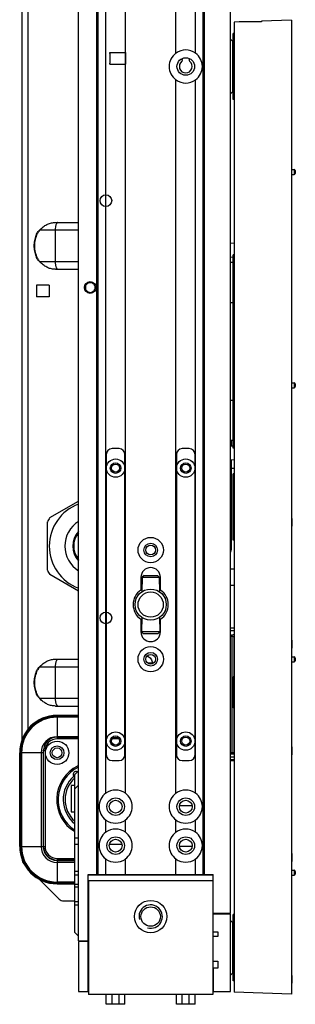
# Model space of a CAD drawing. Units: millimetres. Extents: x -3881 to 218, y 63 to 2627.
# Drawn here: x -2499 to -2428, y 1440 to 1692 of the extents above; entities that cross this region are included whole.
import ezdxf

# ---------------------------------------------------------------- set-up
doc = ezdxf.new("R2010")
doc.units = ezdxf.units.MM
for name, color, linetype in [('02___PRT_ALL_AXES', 7, 'Continuous'), ('7_ALL_FEATURES', 7, 'Continuous'), ('CHAMFER', 7, 'Continuous'), ('DRAFTS', 7, 'Continuous'), ('LAY0001', 7, 'Continuous'), ('ROUNDS', 7, 'Continuous')]:
    doc.layers.add(name, color=color, linetype=linetype)

msp = doc.modelspace()

# ---------------------------------------------------------------- linework, layer by layer
at = {"color": 7, "linetype": 'Continuous'}
for p, q in [((-2484.02, 1455.94), (-2484.02, 1928.34)), ((-2445.02, 1462.94), (-2445.02, 1921.34)), ((-2496.92, 1510.21), (-2496.92, 1909.74)), ((-2479.32, 1472.94), (-2479.32, 1911.34)), ((-2479.02, 1472.94), (-2479.02, 1911.34)), ((-2452.02, 1472.94), (-2452.02, 1911.34)), ((-2451.72, 1472.94), (-2451.72, 1911.34)), ((-2498.52, 1507.42), (-2498.52, 1907.48)), ((-2477.05, 1493.76), (-2477.05, 1890.53)), ((-2471.99, 1493.76), (-2471.99, 1890.53)), ((-2429.37, 1692.02), (-2437.12, 1691.75)), ((-2429.37, 1692.02), (-2429.37, 1442.26)), ((-2442.85, 1691.55), (-2444.12, 1691.51)), ((-2444.12, 1691.51), (-2444.12, 1442.78)), ((-2437.12, 1691.55), (-2442.85, 1691.55)), ((-2437.12, 1691.75), (-2437.12, 1691.55)), ((-2444.52, 1686.64), (-2445.02, 1687.14)), ((-2444.52, 1686.64), (-2444.52, 1673.64)), ((-2476.02, 1683.49), (-2476.02, 1680.99)), ((-2472.02, 1683.74), (-2472.02, 1680.74)), ((-2444.32, 1682.24), (-2444.52, 1682.24)), ((-2444.32, 1678.04), (-2444.52, 1678.05)), ((-2444.52, 1673.64), (-2445.02, 1673.14)), ((-2489.93, 1640.14), (-2484.02, 1640.14)), ((-2484.02, 1638.14), (-2494.04, 1638.14)), ((-2493.71, 1638.5), (-2493.69, 1638.51)), ((-2490, 1638.14), (-2490, 1630.14)), ((-2495.46, 1634.14), (-2495.25, 1634.14)), ((-2445.02, 1634.9), (-2444.12, 1634.86)), ((-2444.32, 1631.22), (-2445.02, 1631.18)), ((-2444.12, 1631.84), (-2444.32, 1631.84)), ((-2444.32, 1618.64), (-2444.32, 1631.84)), ((-2494.2, 1630.29), (-2494.13, 1630.21)), ((-2494.04, 1630.14), (-2484.02, 1630.14)), ((-2493.69, 1629.77), (-2493.71, 1629.79)), ((-2444.32, 1629.84), (-2445.02, 1629.84)), ((-2489.93, 1628.14), (-2484.02, 1628.14)), ((-2494.77, 1624.08), (-2494.77, 1621.08)), ((-2491.52, 1623.83), (-2491.52, 1621.33)), ((-2444.32, 1619.49), (-2445.02, 1619.49)), ((-2444.32, 1618.97), (-2444.12, 1618.97)), ((-2444.32, 1582.24), (-2444.32, 1610.64)), ((-2445.02, 1594.59), (-2444.32, 1594.59)), ((-2444.32, 1595.12), (-2444.12, 1595.12)), ((-2444.32, 1584.24), (-2445.02, 1584.24)), ((-2444.77, 1582.89), (-2444.77, 1584.24)), ((-2473.62, 1582.14), (-2475.42, 1582.14)), ((-2455.62, 1582.14), (-2457.42, 1582.14)), ((-2445.02, 1582.9), (-2444.32, 1582.87)), ((-2444.12, 1582.24), (-2444.32, 1582.24)), ((-2476.92, 1580.64), (-2476.92, 1503.64)), ((-2472.12, 1503.64), (-2472.12, 1580.64)), ((-2458.92, 1580.64), (-2458.92, 1503.64)), ((-2454.12, 1503.64), (-2454.12, 1580.64)), ((-2444.12, 1579.23), (-2445.02, 1579.18)), ((-2444.77, 1557.14), (-2444.77, 1579.19)), ((-2444.12, 1577.04), (-2444.77, 1577.05)), ((-2491.38, 1564.44), (-2484.02, 1568.69)), ((-2492.02, 1550.96), (-2492.02, 1563.33)), ((-2444.12, 1551.25), (-2445.02, 1551.23)), ((-2484.02, 1545.59), (-2491.38, 1549.84)), ((-2444.12, 1547.04), (-2445.02, 1547.05)), ((-2444.12, 1536.14), (-2445.02, 1536.14)), ((-2444.12, 1535.45), (-2445.02, 1535.45)), ((-2489.93, 1528.14), (-2484.02, 1528.14)), ((-2444.17, 1528.83), (-2444.12, 1528.83)), ((-2444.12, 1528.14), (-2444.17, 1528.14)), ((-2484.02, 1526.14), (-2494.04, 1526.14)), ((-2493.71, 1526.5), (-2493.69, 1526.51)), ((-2490, 1526.14), (-2490, 1518.14)), ((-2465.05, 1527.14), (-2466.26, 1527.14)), ((-2465.02, 1527.01), (-2465.05, 1527.01)), ((-2465.05, 1527.01), (-2465.05, 1527)), ((-2495.46, 1522.14), (-2495.25, 1522.14)), ((-2494.2, 1518.29), (-2494.13, 1518.21)), ((-2494.04, 1518.14), (-2484.02, 1518.14)), ((-2493.69, 1517.77), (-2493.71, 1517.79)), ((-2489.93, 1516.14), (-2484.02, 1516.14)), ((-2489.52, 1513.74), (-2484.02, 1513.74)), ((-2489.52, 1513.74), (-2489.52, 1507.74)), ((-2484.02, 1513.73), (-2489.52, 1513.73)), ((-2489.52, 1513.53), (-2484.02, 1513.53)), ((-2484.02, 1513.28), (-2489.52, 1513.28)), ((-2484.02, 1508.26), (-2489.52, 1508.26)), ((-2489.52, 1508.14), (-2484.02, 1508.14)), ((-2484.02, 1507.74), (-2489.52, 1507.74)), ((-2473.7, 1507.74), (-2475.34, 1507.74)), ((-2444.17, 1509.16), (-2444.12, 1509.16)), ((-2444.17, 1508.79), (-2444.12, 1508.79)), ((-2444.17, 1508.01), (-2444.12, 1508.01)), ((-2444.17, 1507.4), (-2444.12, 1507.4)), ((-2444.12, 1507.15), (-2444.17, 1507.15)), ((-2493.12, 1504.14), (-2499.12, 1504.14)), ((-2499.12, 1480.14), (-2499.12, 1504.14)), ((-2499.11, 1504.14), (-2499.11, 1480.14)), ((-2498.91, 1480.14), (-2498.91, 1504.14)), ((-2498.66, 1504.14), (-2498.66, 1480.14)), ((-2493.64, 1504.14), (-2493.64, 1480.14)), ((-2493.12, 1504.14), (-2493.12, 1480.14)), ((-2492.62, 1504.64), (-2493.02, 1504.64)), ((-2493.02, 1480.14), (-2493.02, 1504.64)), ((-2492.62, 1504.64), (-2492.62, 1480.14)), ((-2445.02, 1504.22), (-2444.12, 1504.22)), ((-2445.02, 1503.84), (-2444.12, 1503.84)), ((-2445.02, 1503.07), (-2444.12, 1503.07)), ((-2445.02, 1502.46), (-2444.12, 1502.46)), ((-2475.42, 1502.14), (-2473.62, 1502.14)), ((-2457.42, 1502.14), (-2455.62, 1502.14)), ((-2444.12, 1502.04), (-2445.02, 1502.04)), ((-2485.24, 1498.14), (-2484.97, 1498.35)), ((-2484.97, 1497.83), (-2485.24, 1498.14)), ((-2484.97, 1498.58), (-2484.38, 1499.17)), ((-2484.97, 1458.04), (-2484.97, 1498.58)), ((-2484.97, 1495.79), (-2485.92, 1495.79)), ((-2485.92, 1495.79), (-2485.92, 1488.99)), ((-2484.02, 1495.85), (-2484.97, 1494.9)), ((-2458.13, 1490.6), (-2454.91, 1490.6)), ((-2485.92, 1488.99), (-2484.97, 1488.99)), ((-2477.05, 1483.76), (-2477.05, 1486.93)), ((-2471.99, 1483.76), (-2471.99, 1486.93)), ((-2459.05, 1483.76), (-2459.05, 1486.93)), ((-2453.99, 1483.76), (-2453.99, 1486.93)), ((-2484.97, 1482.31), (-2484.02, 1482.31)), ((-2499.12, 1480.14), (-2493.12, 1480.14)), ((-2493.02, 1480.14), (-2492.62, 1480.14)), ((-2484.97, 1480.68), (-2484.02, 1480.68)), ((-2476.12, 1480.68), (-2472.92, 1480.68)), ((-2454.87, 1480.14), (-2458.17, 1480.14)), ((-2497.94, 1475.56), (-2498.05, 1475.67)), ((-2489.52, 1477.04), (-2484.97, 1477.04)), ((-2489.52, 1477.04), (-2489.52, 1476.64)), ((-2484.97, 1476.64), (-2489.52, 1476.64)), ((-2489.52, 1476.54), (-2484.97, 1476.54)), ((-2489.52, 1476.54), (-2489.52, 1470.54)), ((-2484.97, 1476.03), (-2489.52, 1476.03)), ((-2477.05, 1472.94), (-2477.05, 1476.93)), ((-2471.99, 1472.94), (-2471.99, 1476.93)), ((-2459.05, 1472.94), (-2459.05, 1476.93)), ((-2453.99, 1472.94), (-2453.99, 1476.93)), ((-2484.97, 1473.77), (-2484.02, 1473.77)), ((-2484.97, 1472.84), (-2484.02, 1472.84)), ((-2481.52, 1472.94), (-2477.05, 1472.94)), ((-2481.52, 1455.94), (-2481.52, 1472.94)), ((-2481.47, 1472.84), (-2449.57, 1472.84)), ((-2477.02, 1472.94), (-2472.02, 1472.94)), ((-2471.99, 1472.94), (-2459.05, 1472.94)), ((-2459.02, 1472.94), (-2454.02, 1472.94)), ((-2453.99, 1472.94), (-2449.52, 1472.94)), ((-2449.52, 1450.74), (-2449.52, 1472.94)), ((-2494.11, 1471.73), (-2488.99, 1466.61)), ((-2484.97, 1471), (-2489.52, 1471)), ((-2484.97, 1470.75), (-2489.52, 1470.75)), ((-2489.52, 1470.55), (-2484.97, 1470.55)), ((-2484.97, 1470.54), (-2489.52, 1470.54)), ((-2484.02, 1470.34), (-2484.97, 1470.34)), ((-2484.97, 1469.77), (-2484.02, 1469.77)), ((-2481.52, 1469.77), (-2481.47, 1469.77)), ((-2449.57, 1471.33), (-2481.47, 1471.33)), ((-2481.47, 1471.33), (-2481.47, 1442.19)), ((-2449.57, 1471.33), (-2449.57, 1442.19)), ((-2487.86, 1466.14), (-2484.97, 1466.14)), ((-2484.97, 1466.03), (-2484.02, 1466.03)), ((-2484.97, 1465.13), (-2484.02, 1465.13)), ((-2481.52, 1466.03), (-2481.47, 1466.03)), ((-2481.52, 1465.13), (-2481.47, 1465.13)), ((-2445.02, 1462.94), (-2449.52, 1462.94)), ((-2445.02, 1462.74), (-2449.52, 1462.74)), ((-2445.02, 1442.94), (-2445.02, 1462.74)), ((-2444.52, 1460.64), (-2445.02, 1461.14)), ((-2444.52, 1460.64), (-2444.52, 1447.64)), ((-2484.97, 1458.04), (-2484.02, 1457.09)), ((-2449.52, 1458.24), (-2448.32, 1458.24)), ((-2448.32, 1457.04), (-2449.52, 1457.04)), ((-2448.32, 1458.24), (-2448.32, 1457.04)), ((-2484.02, 1455.94), (-2481.52, 1455.94)), ((-2481.52, 1455.74), (-2484.02, 1455.74)), ((-2484.02, 1455.74), (-2484.02, 1442.94)), ((-2481.52, 1442.94), (-2481.52, 1455.74)), ((-2444.32, 1456.24), (-2444.52, 1456.24)), ((-2444.32, 1452.04), (-2444.52, 1452.05)), ((-2449.52, 1450.74), (-2448.32, 1450.74)), ((-2448.32, 1450.74), (-2448.32, 1448.94)), ((-2448.32, 1448.94), (-2449.52, 1448.94)), ((-2449.52, 1448.94), (-2449.52, 1442.94)), ((-2444.52, 1447.64), (-2445.02, 1447.14)), ((-2484.02, 1442.94), (-2481.52, 1442.94)), ((-2449.57, 1442.19), (-2481.47, 1442.19)), ((-2476.92, 1439.64), (-2476.92, 1442.19)), ((-2475.42, 1439.64), (-2475.42, 1442.19)), ((-2473.62, 1439.64), (-2473.62, 1442.19)), ((-2472.12, 1439.64), (-2472.12, 1442.19)), ((-2458.92, 1439.64), (-2458.92, 1442.19)), ((-2457.42, 1439.64), (-2457.42, 1442.19)), ((-2455.62, 1439.64), (-2455.62, 1442.19)), ((-2454.12, 1439.64), (-2454.12, 1442.19)), ((-2449.52, 1442.94), (-2445.02, 1442.94)), ((-2429.37, 1442.26), (-2444.12, 1442.78)), ((-2472.12, 1439.64), (-2476.92, 1439.64)), ((-2454.12, 1439.64), (-2458.92, 1439.64))]:
    msp.add_line(p, q, dxfattribs=at)
at = {"color": 6, "linetype": 'Continuous'}
for p, q in [((-2476.02, 1683.74), (-2472.02, 1683.74)), ((-2476.02, 1683.49), (-2476.02, 1683.74)), ((-2476.02, 1680.74), (-2476.02, 1680.99)), ((-2476.02, 1680.74), (-2472.02, 1680.74)), ((-2491.52, 1624.08), (-2494.77, 1624.08)), ((-2491.52, 1624.08), (-2491.52, 1623.83)), ((-2491.52, 1621.08), (-2494.77, 1621.08)), ((-2491.52, 1621.33), (-2491.52, 1621.08))]:
    msp.add_line(p, q, dxfattribs=at)
at = {"color": 7, "linetype": 'Continuous'}
for points in [[(-2494.04, 1638.17), (-2494.12, 1638.08), (-2494.2, 1637.99)], [(-2493.71, 1638.5), (-2493.8, 1638.41), (-2493.94, 1638.28), (-2494.04, 1638.17)], [(-2494.13, 1630.21), (-2494.05, 1630.13), (-2493.94, 1630.01), (-2493.8, 1629.88), (-2493.71, 1629.79)], [(-2494.04, 1526.17), (-2494.12, 1526.08), (-2494.2, 1525.99)], [(-2493.71, 1526.5), (-2493.8, 1526.41), (-2493.94, 1526.28), (-2494.04, 1526.17)], [(-2494.13, 1518.21), (-2494.05, 1518.13), (-2493.94, 1518.01), (-2493.8, 1517.88), (-2493.71, 1517.79)]]:
    msp.add_lwpolyline(points, dxfattribs=at)
for centre, radius in [((-2477.02, 1645.74), 1.5), ((-2481.02, 1623.46), 1.5), ((-2474.52, 1577.14), 1.35), ((-2456.52, 1577.14), 1.35), ((-2465.52, 1556.14), 3.25), ((-2465.52, 1556.14), 1.75), ((-2465.52, 1542.14), 4), ((-2465.52, 1542.14), 3.24), ((-2477.02, 1538.74), 1.5), ((-2465.52, 1528.14), 3.25), ((-2465.52, 1528.14), 1.75), ((-2474.52, 1507.14), 1.35), ((-2456.52, 1507.14), 1.35), ((-2489.52, 1504.14), 3), ((-2489.52, 1504.14), 1.75), ((-2474.52, 1490.34), 2.25), ((-2456.52, 1490.34), 2.25), ((-2474.52, 1480.34), 2.25), ((-2456.52, 1480.34), 2.25), ((-2465.52, 1462.14), 4.15)]:
    msp.add_circle(centre, radius, dxfattribs=at)
for centre, radius, start, end in [((-2475.42, 1580.64), 1.5, 90, 180), ((-2473.62, 1580.64), 1.5, 0, 90), ((-2457.42, 1580.64), 1.5, 90, 180), ((-2455.62, 1580.64), 1.5, 0, 90), ((-2480.02, 1557.14), 13.5, 147.266, 152.734), ((-2480.02, 1557.14), 5.5, 136.914, 223.086), ((-2480.02, 1557.14), 5.25, 139.8158, 220.1842), ((-2450.02, 1557.14), 5.25, 342.9662, 17.0338), ((-2480.02, 1557.14), 13.5, 207.266, 212.734), ((-2444.12, 1532.14), 2.25, 90, 113.667), ((-2444.12, 1532.14), 2.25, 268.711, 269.4666), ((-2466.29, 1524.87), 2.27, 78.4748, 88.7553), ((-2466.31, 1524.81), 2.33, 67.1517, 78.4219), ((-2466.33, 1524.75), 2.39, 65.246, 67.177), ((-2467.06, 1527.01), 2.01, 0.0029, 3.7194), ((-2489.52, 1504.14), 9.6, 90, 180), ((-2489.52, 1504.14), 9.59, 90, 180), ((-2489.52, 1504.14), 9.39, 90, 180), ((-2489.52, 1504.14), 9.14, 90, 180), ((-2489.52, 1504.14), 4.12, 90, 180), ((-2489.52, 1504.64), 3.5, 90, 180), ((-2489.52, 1504.64), 3.1, 90, 180), ((-2489.52, 1504.14), 3.6, 164.6228, 180), ((-2475.42, 1503.64), 1.5, 180, 270), ((-2473.62, 1503.64), 1.5, 270, 0), ((-2457.42, 1503.64), 1.5, 180, 270), ((-2455.62, 1503.64), 1.5, 270, 0), ((-2480.02, 1492.14), 9.6, 116.4233, 238.9185), ((-2480.02, 1492.14), 9.25, 115.6991, 237.565), ((-2484.47, 1501.1), 0.4, 296.4233, 0), ((-2480.02, 1492.14), 7.95, 131.0073, 231.3694), ((-2480.02, 1492.14), 7.45, 131.6975, 228.2066), ((-2484.65, 1498.61), 0.75, 60.1876, 218.3036), ((-2484.65, 1498.61), 0.25, 100.807, 168.9404), ((-2474.52, 1490.34), 4.25, 126.4988, 233.5012), ((-2474.52, 1490.34), 4.25, 53.9681, 126.0319), ((-2474.52, 1490.34), 4.25, 306.4988, 53.5012), ((-2456.52, 1490.34), 4.25, 126.4988, 233.5012), ((-2456.52, 1490.34), 4.25, 53.9681, 126.0319), ((-2456.52, 1490.34), 4.25, 306.4988, 53.5012), ((-2474.52, 1490.34), 4.25, 233.9681, 306.0319), ((-2456.52, 1490.34), 4.25, 233.9681, 306.0319), ((-2474.52, 1480.34), 4.25, 126.4988, 233.5012), ((-2474.52, 1480.34), 4.25, 53.9681, 126.0319), ((-2474.52, 1480.34), 4.25, 306.4988, 53.5012), ((-2456.52, 1480.34), 4.25, 126.4988, 233.5012), ((-2456.52, 1480.34), 4.25, 53.9681, 126.0319), ((-2456.52, 1480.34), 4.25, 306.4988, 53.5012), ((-2489.52, 1480.14), 9.6, 180, 270), ((-2489.52, 1480.14), 9.59, 180, 270), ((-2489.52, 1480.14), 9.39, 180, 270), ((-2489.52, 1480.14), 9.14, 180, 270), ((-2489.52, 1480.14), 4.12, 180, 270), ((-2489.52, 1480.14), 3.6, 180, 270), ((-2489.52, 1480.14), 3.5, 180, 270), ((-2489.52, 1480.14), 3.1, 180, 270), ((-2496.92, 1476.8), 1.6, 180, 225), ((-2474.52, 1480.34), 4.25, 233.9681, 306.0319), ((-2456.52, 1480.34), 4.25, 233.9681, 306.0319), ((-2487.86, 1467.74), 1.6, 225, 270)]:
    msp.add_arc(centre, radius, start, end, dxfattribs=at)
at = {"color": 2, "linetype": 'Continuous'}
msp.add_arc((-2465.52, 1462.14), 3, 255, 195, dxfattribs=at)
at = {"color": 7, "linetype": 'Continuous'}
msp.add_ellipse((-2481.55, 1496.34), major_axis=(4, 0), ratio=1, start_param=2.239652, end_param=2.356194, dxfattribs=at)
for points, knots in [([(-2493.69, 1638.51), (-2493.55, 1638.63), (-2493.28, 1638.87), (-2492.86, 1639.19), (-2492.43, 1639.48), (-2491.82, 1639.81), (-2490.99, 1640.08), (-2490.29, 1640.14), (-2489.93, 1640.14)], [0, 0, 0, 0, 0.129476, 0.256053, 0.379967, 0.502187, 0.746895, 1, 1, 1, 1]), ([(-2489.76, 1639.65), (-2489.8, 1639.55), (-2489.87, 1639.32), (-2489.97, 1638.82), (-2490, 1638.42), (-2490, 1638.14)], [0, 0, 0, 0, 0.214034, 0.458259, 1, 1, 1, 1]), ([(-2489.31, 1640.14), (-2489.35, 1640.14), (-2489.45, 1640.11), (-2489.57, 1640.01), (-2489.67, 1639.85), (-2489.73, 1639.72), (-2489.76, 1639.65)], [0, 0, 0, 0, 0.179946, 0.396363, 0.668181, 1, 1, 1, 1]), ([(-2494.91, 1636.84), (-2495.09, 1636.41), (-2495.37, 1635.53), (-2495.46, 1634.6), (-2495.46, 1634.14)], [0, 0, 0, 0, 0.498481, 1, 1, 1, 1]), ([(-2495.25, 1634.14), (-2495.25, 1634.69), (-2495.12, 1635.79), (-2494.75, 1636.83), (-2494.53, 1637.33)], [0, 0, 0, 0, 0.501513, 1, 1, 1, 1]), ([(-2494.91, 1636.84), (-2494.87, 1636.94), (-2494.68, 1637.35), (-2494.42, 1637.73), (-2494.2, 1637.99)], [0, 0, 0, 0, 0.251002, 1, 1, 1, 1]), ([(-2494.91, 1636.84), (-2494.88, 1636.88), (-2494.75, 1637.04), (-2494.62, 1637.21), (-2494.53, 1637.33)], [0, 0, 0, 0, 0.260226, 1, 1, 1, 1]), ([(-2494.04, 1638.14), (-2494.14, 1638.02), (-2494.32, 1637.75), (-2494.46, 1637.47), (-2494.53, 1637.33)], [0, 0, 0, 0, 0.499496, 1, 1, 1, 1]), ([(-2494.04, 1638.14), (-2494.01, 1638.17), (-2493.91, 1638.3), (-2493.8, 1638.41), (-2493.71, 1638.5)], [0, 0, 0, 0, 0.252485, 1, 1, 1, 1]), ([(-2495.46, 1634.14), (-2495.46, 1633.68), (-2495.39, 1632.98), (-2495.16, 1632.09), (-2495, 1631.66), (-2494.91, 1631.45)], [0, 0, 0, 0, 0.501277, 0.751032, 1, 1, 1, 1]), ([(-2494.53, 1630.95), (-2494.75, 1631.45), (-2495.12, 1632.49), (-2495.25, 1633.59), (-2495.25, 1634.14)], [0, 0, 0, 0, 0.49845, 1, 1, 1, 1]), ([(-2494.2, 1630.29), (-2494.42, 1630.55), (-2494.68, 1630.93), (-2494.87, 1631.34), (-2494.91, 1631.45)], [0, 0, 0, 0, 0.748998, 1, 1, 1, 1]), ([(-2494.53, 1630.95), (-2494.56, 1630.99), (-2494.68, 1631.16), (-2494.81, 1631.32), (-2494.91, 1631.45)], [0, 0, 0, 0, 0.230461, 1, 1, 1, 1]), ([(-2494.53, 1630.95), (-2494.46, 1630.81), (-2494.32, 1630.53), (-2494.14, 1630.27), (-2494.04, 1630.14)], [0, 0, 0, 0, 0.500503, 1, 1, 1, 1]), ([(-2493.71, 1629.79), (-2493.74, 1629.81), (-2493.86, 1629.93), (-2493.96, 1630.05), (-2494.04, 1630.14)], [0, 0, 0, 0, 0.247839, 1, 1, 1, 1]), ([(-2489.93, 1628.14), (-2490.29, 1628.14), (-2490.99, 1628.2), (-2491.99, 1628.53), (-2492.88, 1629.08), (-2493.42, 1629.53), (-2493.69, 1629.77)], [0, 0, 0, 0, 0.2532, 0.498024, 0.743952, 1, 1, 1, 1]), ([(-2490, 1630.14), (-2490, 1629.87), (-2489.97, 1629.46), (-2489.87, 1628.96), (-2489.8, 1628.74), (-2489.76, 1628.64)], [0, 0, 0, 0, 0.541741, 0.785966, 1, 1, 1, 1]), ([(-2489.76, 1628.64), (-2489.73, 1628.56), (-2489.67, 1628.43), (-2489.57, 1628.27), (-2489.45, 1628.17), (-2489.35, 1628.14), (-2489.31, 1628.14)], [0, 0, 0, 0, 0.331819, 0.603637, 0.820054, 1, 1, 1, 1]), ([(-2481.02, 1624.71), (-2481.11, 1624.71), (-2481.3, 1624.69), (-2481.57, 1624.6), (-2481.81, 1624.45), (-2482.01, 1624.25), (-2482.16, 1624.01), (-2482.25, 1623.74), (-2482.28, 1623.46), (-2482.25, 1623.18), (-2482.16, 1622.92), (-2482.01, 1622.68), (-2481.81, 1622.48), (-2481.57, 1622.33), (-2481.3, 1622.23), (-2481.11, 1622.21), (-2481.02, 1622.21)], [0, 0, 0, 0, 0.071458, 0.142902, 0.214224, 0.285117, 0.356501, 0.428006, 0.49939, 0.570691, 0.642005, 0.713349, 0.784518, 0.856301, 0.928232, 1, 1, 1, 1]), ([(-2481.02, 1622.21), (-2480.93, 1622.21), (-2480.74, 1622.23), (-2480.47, 1622.33), (-2480.24, 1622.48), (-2480.04, 1622.67), (-2479.89, 1622.91), (-2479.79, 1623.18), (-2479.76, 1623.46), (-2479.79, 1623.74), (-2479.88, 1624.01), (-2480.03, 1624.24), (-2480.23, 1624.44), (-2480.47, 1624.6), (-2480.74, 1624.69), (-2480.93, 1624.71), (-2481.02, 1624.71)], [0, 0, 0, 0, 0.071458, 0.142902, 0.214224, 0.285117, 0.356501, 0.428006, 0.49939, 0.570691, 0.642005, 0.713349, 0.784518, 0.856301, 0.928232, 1, 1, 1, 1]), ([(-2493.69, 1526.51), (-2493.55, 1526.63), (-2493.28, 1526.87), (-2492.86, 1527.19), (-2492.43, 1527.48), (-2491.82, 1527.81), (-2490.99, 1528.08), (-2490.29, 1528.14), (-2489.93, 1528.14)], [0, 0, 0, 0, 0.129476, 0.256053, 0.379967, 0.502187, 0.746895, 1, 1, 1, 1]), ([(-2489.76, 1527.65), (-2489.8, 1527.55), (-2489.87, 1527.32), (-2489.97, 1526.82), (-2490, 1526.42), (-2490, 1526.14)], [0, 0, 0, 0, 0.214034, 0.458259, 1, 1, 1, 1]), ([(-2489.31, 1528.14), (-2489.35, 1528.14), (-2489.45, 1528.11), (-2489.57, 1528.01), (-2489.67, 1527.85), (-2489.73, 1527.72), (-2489.76, 1527.65)], [0, 0, 0, 0, 0.179946, 0.396363, 0.668181, 1, 1, 1, 1]), ([(-2466.48, 1528.93), (-2466.29, 1528.87), (-2465.91, 1528.7), (-2465.46, 1528.28), (-2465.15, 1527.74), (-2465.07, 1527.34), (-2465.05, 1527.14)], [0, 0, 0, 0, 0.248734, 0.498334, 0.748837, 1, 1, 1, 1]), ([(-2495.25, 1522.14), (-2495.25, 1522.69), (-2495.12, 1523.79), (-2494.75, 1524.83), (-2494.53, 1525.33)], [0, 0, 0, 0, 0.501513, 1, 1, 1, 1]), ([(-2494.91, 1524.84), (-2494.87, 1524.94), (-2494.68, 1525.35), (-2494.42, 1525.73), (-2494.2, 1525.99)], [0, 0, 0, 0, 0.251002, 1, 1, 1, 1]), ([(-2494.91, 1524.84), (-2494.88, 1524.88), (-2494.75, 1525.04), (-2494.62, 1525.21), (-2494.53, 1525.33)], [0, 0, 0, 0, 0.260226, 1, 1, 1, 1]), ([(-2494.04, 1526.14), (-2494.14, 1526.02), (-2494.32, 1525.75), (-2494.46, 1525.47), (-2494.53, 1525.33)], [0, 0, 0, 0, 0.499496, 1, 1, 1, 1]), ([(-2494.04, 1526.14), (-2494.01, 1526.17), (-2493.91, 1526.3), (-2493.8, 1526.41), (-2493.71, 1526.5)], [0, 0, 0, 0, 0.252485, 1, 1, 1, 1]), ([(-2494.91, 1524.84), (-2495.09, 1524.41), (-2495.37, 1523.53), (-2495.46, 1522.6), (-2495.46, 1522.14)], [0, 0, 0, 0, 0.498481, 1, 1, 1, 1]), ([(-2495.46, 1522.14), (-2495.46, 1521.68), (-2495.39, 1520.98), (-2495.16, 1520.09), (-2495, 1519.66), (-2494.91, 1519.45)], [0, 0, 0, 0, 0.501277, 0.751032, 1, 1, 1, 1]), ([(-2494.53, 1518.95), (-2494.75, 1519.45), (-2495.12, 1520.49), (-2495.25, 1521.59), (-2495.25, 1522.14)], [0, 0, 0, 0, 0.49845, 1, 1, 1, 1]), ([(-2494.2, 1518.29), (-2494.42, 1518.55), (-2494.68, 1518.93), (-2494.87, 1519.34), (-2494.91, 1519.45)], [0, 0, 0, 0, 0.748998, 1, 1, 1, 1]), ([(-2494.53, 1518.95), (-2494.56, 1518.99), (-2494.68, 1519.16), (-2494.81, 1519.32), (-2494.91, 1519.45)], [0, 0, 0, 0, 0.230461, 1, 1, 1, 1]), ([(-2494.53, 1518.95), (-2494.46, 1518.81), (-2494.32, 1518.53), (-2494.14, 1518.27), (-2494.04, 1518.14)], [0, 0, 0, 0, 0.500503, 1, 1, 1, 1]), ([(-2493.71, 1517.79), (-2493.74, 1517.81), (-2493.86, 1517.93), (-2493.96, 1518.05), (-2494.04, 1518.14)], [0, 0, 0, 0, 0.247839, 1, 1, 1, 1]), ([(-2489.93, 1516.14), (-2490.29, 1516.14), (-2490.99, 1516.2), (-2491.99, 1516.53), (-2492.88, 1517.08), (-2493.42, 1517.53), (-2493.69, 1517.77)], [0, 0, 0, 0, 0.2532, 0.498024, 0.743952, 1, 1, 1, 1]), ([(-2490, 1518.14), (-2490, 1517.87), (-2489.97, 1517.46), (-2489.87, 1516.96), (-2489.8, 1516.74), (-2489.76, 1516.64)], [0, 0, 0, 0, 0.541741, 0.785966, 1, 1, 1, 1]), ([(-2489.76, 1516.64), (-2489.73, 1516.56), (-2489.67, 1516.43), (-2489.57, 1516.27), (-2489.45, 1516.17), (-2489.35, 1516.14), (-2489.31, 1516.14)], [0, 0, 0, 0, 0.331819, 0.603637, 0.820054, 1, 1, 1, 1])]:
    msp.add_open_spline(points, degree=3, knots=knots, dxfattribs=at)
at = {"layer": '02___PRT_ALL_AXES', "color": 7, "linetype": 'Continuous'}
for p, q in [((-2459.05, 1683.56), (-2459.05, 1700.73)), ((-2453.99, 1683.56), (-2453.99, 1700.73)), ((-2429.32, 1687.24), (-2429.32, 1689.24)), ((-2444.12, 1688.64), (-2444.32, 1688.64)), ((-2444.32, 1671.64), (-2444.32, 1688.64)), ((-2459.05, 1493.76), (-2459.05, 1676.73)), ((-2453.99, 1493.76), (-2453.99, 1676.73)), ((-2444.12, 1671.64), (-2444.32, 1671.64)), ((-2429.32, 1655.99), (-2429.32, 1657.99)), ((-2429.37, 1653.73), (-2428.72, 1653.73)), ((-2429.37, 1652.43), (-2428.72, 1652.43)), ((-2429.32, 1628.64), (-2429.32, 1630.64)), ((-2444.12, 1618.64), (-2444.32, 1618.64)), ((-2444.32, 1610.64), (-2444.32, 1618.64)), ((-2444.12, 1610.64), (-2444.32, 1610.64)), ((-2429.32, 1601.3), (-2429.32, 1603.3)), ((-2429.37, 1599.04), (-2428.72, 1599.04)), ((-2429.37, 1597.74), (-2428.72, 1597.74)), ((-2444.12, 1575.64), (-2444.32, 1575.64)), ((-2444.32, 1558.64), (-2444.32, 1575.64)), ((-2429.32, 1570.05), (-2429.32, 1572.05)), ((-2429.32, 1564.24), (-2429.32, 1562.24)), ((-2444.12, 1558.64), (-2444.32, 1558.64)), ((-2468.02, 1549.14), (-2468.02, 1545.88)), ((-2463.02, 1545.88), (-2463.02, 1549.14)), ((-2468.02, 1538.4), (-2468.02, 1535.14)), ((-2463.02, 1535.14), (-2463.02, 1538.4)), ((-2445.02, 1534.04), (-2444.62, 1534.04)), ((-2444.62, 1504.22), (-2444.62, 1534.04)), ((-2444.17, 1533.76), (-2444.17, 1523.64)), ((-2429.32, 1532.99), (-2429.32, 1530.99)), ((-2429.37, 1528.73), (-2428.72, 1528.73)), ((-2429.37, 1527.43), (-2428.72, 1527.43)), ((-2444.12, 1523.64), (-2444.32, 1523.64)), ((-2444.32, 1515.64), (-2444.32, 1523.64)), ((-2444.12, 1515.64), (-2444.32, 1515.64)), ((-2444.17, 1515.64), (-2444.17, 1504.22)), ((-2429.32, 1505.64), (-2429.32, 1503.64)), ((-2429.32, 1478.3), (-2429.32, 1476.3)), ((-2429.37, 1474.04), (-2428.72, 1474.04)), ((-2429.37, 1472.74), (-2428.72, 1472.74)), ((-2444.12, 1462.64), (-2444.32, 1462.64)), ((-2444.32, 1445.64), (-2444.32, 1462.64)), ((-2429.32, 1447.05), (-2429.32, 1445.05)), ((-2444.12, 1445.64), (-2444.32, 1445.64))]:
    msp.add_line(p, q, dxfattribs=at)
for centre, radius in [((-2474.52, 1577.14), 2.35), ((-2474.52, 1577.14), 1.02), ((-2456.52, 1577.14), 2.35), ((-2456.52, 1577.14), 1.02), ((-2474.52, 1507.14), 2.35), ((-2474.52, 1507.14), 1.02), ((-2456.52, 1507.14), 2.35), ((-2456.52, 1507.14), 1.02), ((-2489.52, 1504.14), 1.25), ((-2474.52, 1490.34), 1.65), ((-2456.52, 1490.34), 1.65), ((-2474.52, 1480.34), 1.65), ((-2456.52, 1480.34), 1.65), ((-2465.52, 1462.14), 2.5)]:
    msp.add_circle(centre, radius, dxfattribs=at)
for centre, radius, start, end in [((-2456.52, 1680.14), 4.25, 126.4988, 233.5012), ((-2456.52, 1680.14), 4.25, 306.4988, 53.5012), ((-2480.02, 1557.14), 11.5, 110.4059, 249.5941), ((-2480.02, 1557.14), 7.5, 122.3296, 237.6704), ((-2465.52, 1549.14), 2.5, 0, 180), ((-2465.52, 1542.14), 4.5, 123.749, 236.251), ((-2465.52, 1542.14), 4.5, 303.749, 56.251), ((-2465.52, 1535.14), 2.5, 180, 0), ((-2444.62, 1533.54), 0.5, 25.8419, 90)]:
    msp.add_arc(centre, radius, start, end, dxfattribs=at)
at = {"layer": '7_ALL_FEATURES', "color": 7, "linetype": 'Continuous'}
for p, q in [((-2467.73, 1549.14), (-2467.77, 1545.44)), ((-2463.31, 1549.14), (-2463.28, 1545.44)), ((-2467.82, 1538.88), (-2467.86, 1535.15)), ((-2463.22, 1538.88), (-2463.18, 1535.15))]:
    msp.add_line(p, q, dxfattribs=at)
at = {"layer": 'CHAMFER', "color": 7, "linetype": 'Continuous'}
for p, q in [((-2467.23, 1549.64), (-2467.73, 1549.14)), ((-2467.73, 1549.14), (-2463.31, 1549.14)), ((-2467.23, 1549.64), (-2463.81, 1549.64)), ((-2463.81, 1549.64), (-2463.31, 1549.14)), ((-2463.18, 1535.15), (-2467.86, 1535.15)), ((-2467.35, 1534.64), (-2467.86, 1535.15)), ((-2463.69, 1534.64), (-2467.35, 1534.64)), ((-2463.69, 1534.64), (-2463.18, 1535.15))]:
    msp.add_line(p, q, dxfattribs=at)
msp.add_circle((-2456.52, 1680.14), 2.25, dxfattribs=at)
for start, end in [(53.9681, 126.0319), (233.9681, 306.0319)]:
    msp.add_arc((-2456.52, 1680.14), 4.25, start, end, dxfattribs=at)
at = {"layer": 'DRAFTS', "color": 7, "linetype": 'Continuous'}
msp.add_line((-2444.12, 1506.78), (-2444.17, 1506.78), dxfattribs=at)
at = {"layer": 'LAY0001', "color": 7, "linetype": 'Continuous'}
for centre in [(-2465.52, 1556.14), (-2465.52, 1528.14)]:
    msp.add_circle(centre, 1.25, dxfattribs=at)
for start, end in [(119.9397, 121.7647), (58.2353, 60.0603), (238.2353, 239.0815), (300.9185, 301.7647)]:
    msp.add_arc((-2465.52, 1542.14), 4.5, start, end, dxfattribs=at)
at = {"layer": 'ROUNDS', "color": 7, "linetype": 'Continuous'}
for p, q in [((-2457.56, 1682.1), (-2457.42, 1681.86)), ((-2455.63, 1681.86), (-2455.49, 1682.1)), ((-2428.72, 1653.73), (-2428.72, 1652.43)), ((-2428.42, 1653.43), (-2428.42, 1652.73)), ((-2428.72, 1599.04), (-2428.72, 1597.74)), ((-2428.42, 1598.74), (-2428.42, 1598.04)), ((-2428.72, 1528.73), (-2428.72, 1527.43)), ((-2428.42, 1528.43), (-2428.42, 1527.73)), ((-2428.72, 1474.04), (-2428.72, 1472.74)), ((-2428.42, 1473.74), (-2428.42, 1473.04))]:
    msp.add_line(p, q, dxfattribs=at)
for centre, radius, start, end in [((-2457.68, 1681.71), 0.3, 306.3204, 30), ((-2455.37, 1681.71), 0.3, 150, 233.6796), ((-2456.52, 1680.14), 1.65, 126.3204, 53.6796), ((-2428.72, 1653.43), 0.3, 0, 90), ((-2428.72, 1652.73), 0.3, 270, 0), ((-2428.72, 1598.74), 0.3, 0, 90), ((-2428.72, 1598.04), 0.3, 270, 0), ((-2428.72, 1528.43), 0.3, 0, 90), ((-2428.72, 1527.73), 0.3, 270, 0), ((-2428.72, 1473.74), 0.3, 0, 90), ((-2428.72, 1473.04), 0.3, 270, 0), ((-2452.02, 1465.64), 2.5, 0, 6.9984)]:
    msp.add_arc(centre, radius, start, end, dxfattribs=at)

doc.saveas('drawing.dxf')
